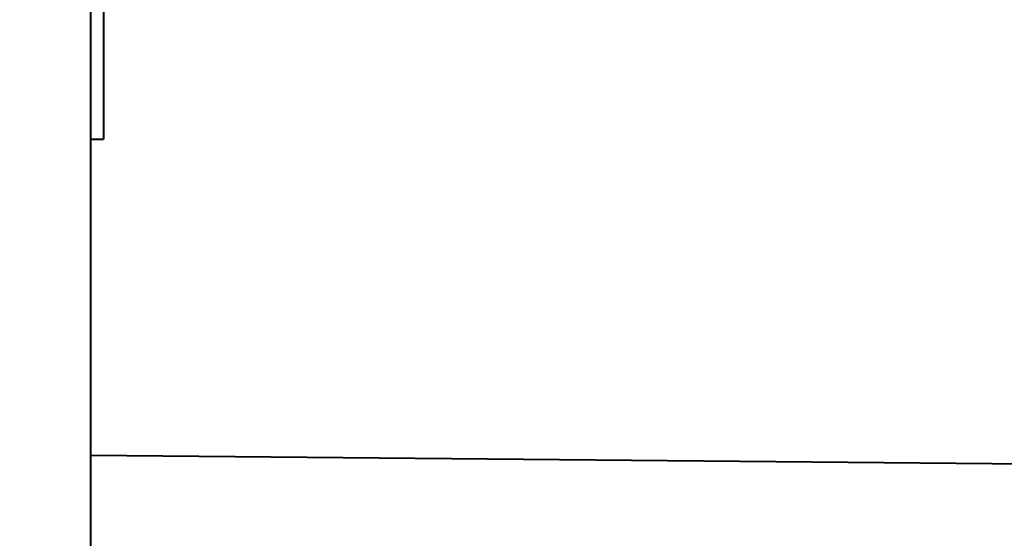
# Model space of a CAD drawing. Units: millimetres. Extents: x 0 to 420, y 0 to 297.
# Drawn here: x 263 to 264, y 171 to 172 of the extents above; entities that cross this region are included whole.
import ezdxf

# ---------------------------------------------------------------- set-up
doc = ezdxf.new("R2010")
doc.units = ezdxf.units.MM
doc.header["$LTSCALE"] = 12.7
doc.layers.add('ANNOTATION_TEXT', color=7, linetype='Continuous', lineweight=25)
doc.layers.add('Visible', color=7, linetype='Continuous', lineweight=40)
doc.styles.add('Onshape-Standard-Dimension', font='txt')
doc.dimstyles.new('Onshape-ISO-25$0', dxfattribs={"dimtxt": 2, "dimasz": 2.5, "dimexe": 1.25, "dimexo": 0.625, "dimtad": 1, "dimzin": 3, "dimdsep": 46, "dimtxsty": 'Onshape-Standard-Dimension', "dimblk": 'CLOSED', "dimcen": 2.5, "dimclrd": 7, "dimclre": 7, "dimclrt": 7, "dimazin": 0, "dimtfac": 1, "dimtmove": 0, "dimatfit": 3, "dimldrblk": 'CLOSED', "dimfxl": 1, "dimfrac": 2, "dimtzin": 3, "dimlwd": 13, "dimlwe": 13, "dimarcsym": 0})

# ---------------------------------------------------------------- blocks, each defined once
blk = doc.blocks.new('_CLOSED')
at = {"color": 0, "linetype": 'ByBlock', "lineweight": -2}
for p, q in [((-1, 0.166667), (0, 0)), ((-1, 0.166667), (-1, -0.166667)), ((0, 0), (-1, -0.166667)), ((0, 0), (-1, 0))]:
    blk.add_line(p, q, dxfattribs=at)
blk = doc.blocks.new('*D4')
at = {"layer": 'ANNOTATION_TEXT', "color": 7, "lineweight": 13, "transparency": 16777216}
for p, q in [((268.5118, 243.4841), (336.6851, 243.4841)), ((335.4351, 240.9841), (335.4351, 123.3592)), ((260.0118, 120.8592), (336.6851, 120.8592))]:
    blk.add_line(p, q, dxfattribs=at)
at = {"layer": 'Defpoints', "color": 0, "transparency": 16777216}
for p in [(267.8868, 243.4841), (259.3868, 120.8592), (335.4351, 120.8592)]:
    blk.add_point(p, dxfattribs=at)
at = {"layer": 'ANNOTATION_TEXT', "color": 7, "lineweight": 13, "transparency": 16777216, "xscale": 2.5, "yscale": 2.5, "zscale": 2.5}
for p, rotation in [((335.4351, 243.4841), 90), ((335.4351, 120.8592), 270)]:
    blk.add_blockref('_CLOSED', p, dxfattribs=dict(at, rotation=rotation))
at = {"layer": 'ANNOTATION_TEXT', "color": 7, "transparency": 16777216, "insert": (331.901, 182.1717), "char_height": 2, "attachment_point": 5, "rotation": 90, "style": 'Onshape-Standard-Dimension'}
blk.add_mtext('490.50\\P [19.3]', dxfattribs=at)

msp = doc.modelspace()

# ---------------------------------------------------------------- linework, layer by layer
at = {"layer": 'Visible'}
for p, q in [((262.7618, 150.9216), (262.7618, 193.5466)), ((262.7806, 171.6729), (262.7806, 171.3841)), ((262.7618, 171.3841), (262.7806, 171.3841)), ((268.5119, 170.8556), (262.7618, 170.9106))]:
    msp.add_line(p, q, dxfattribs=at)

# ---------------------------------------------------------------- dimensions: what is measured, and where the dimension line sits
at = {"layer": 'ANNOTATION_TEXT'}
dim = msp.add_linear_dim(base=(335.4351, 120.8592), p1=(267.8868, 243.4841, -7.0518), p2=(259.3868, 120.8592, -29.6768), angle=90, text='<>\\P[]', dimstyle='Onshape-ISO-25$0', override={"dimlfac": 4, "dimpost": ''}, dxfattribs=at)
dim.commit()
dim.dimension.update_dxf_attribs({"geometry": '*D4', "text_midpoint": (335.4351, 182.1717), "dimtype": 160})

doc.saveas('drawing.dxf')
